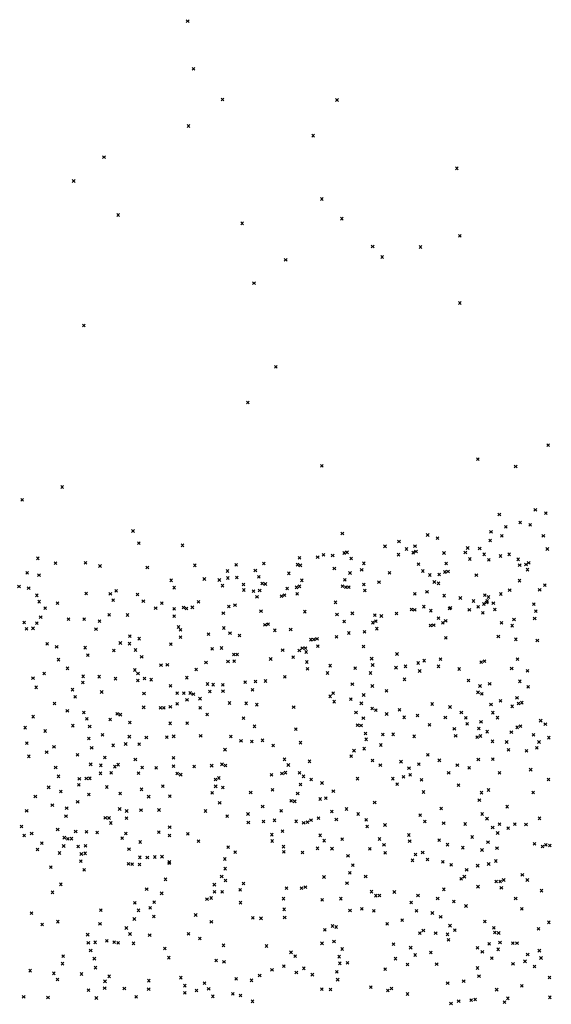
# Model space of a CAD drawing. Units: metres. Extents: x -599118 to -599004, y -1112359 to -1112246.
# Drawn here: x -599106 to -599105, y -1112270 to -1112270 of the extents above; entities that cross this region are included whole.
import ezdxf

# ---------------------------------------------------------------- set-up
doc = ezdxf.new("R2010")
doc.units = ezdxf.units.M
doc.header["$PDMODE"] = 3
doc.header["$PDSIZE"] = 0.001
doc.layers.add('1NP_1', color=2, linetype='Continuous')

msp = doc.modelspace()

# ---------------------------------------------------------------- linework, layer by layer
at = {"layer": '1NP_1', "color": 2, "true_color": 0xffe500}
for p in [(-599105.75275, -1112269.74783, 372.11626), (-599105.74852, -1112269.78211, 372.11626), (-599105.72783, -1112269.80407, 372.11626), (-599105.64551, -1112269.8044, 372.11626), (-599105.75219, -1112269.82306, 372.11626), (-599105.66272, -1112269.82998, 372.11626), (-599105.81286, -1112269.84537, 372.11626), (-599105.55951, -1112269.85348, 372.11626), (-599105.83465, -1112269.86253, 372.11626), (-599105.65643, -1112269.87546, 372.11626), (-599105.80261, -1112269.88693, 372.11626), (-599105.64207, -1112269.88958, 372.11626), (-599105.71357, -1112269.8929, 372.11626), (-599105.55734, -1112269.90188, 372.11626), (-599105.6199, -1112269.90953, 372.11626), (-599105.58561, -1112269.90989, 372.11626), (-599105.68239, -1112269.91913, 372.11626), (-599105.61313, -1112269.91701, 372.11626), (-599105.70517, -1112269.93583, 372.11626), (-599105.55729, -1112269.95004, 372.11626), (-599105.82729, -1112269.96615, 372.11626), (-599105.68953, -1112269.99585, 372.11626), (-599105.70949, -1112270.02148, 372.11626), (-599105.49394, -1112270.05209, 372.11626), (-599105.65644, -1112270.06679, 372.11626), (-599105.54443, -1112270.06206, 372.11626), (-599105.51731, -1112270.06738, 372.11626), (-599105.84288, -1112270.08204, 372.11626), (-599105.87154, -1112270.09122, 372.11626), (-599105.52904, -1112270.1018, 372.11626), (-599105.50311, -1112270.09848, 372.11626), (-599105.49559, -1112270.10081, 372.11626), (-599105.52434, -1112270.11064, 372.11626), (-599105.51404, -1112270.10756, 372.11626), (-599105.50693, -1112270.1091, 372.11626), (-599105.79201, -1112270.11355, 372.11626), (-599105.64169, -1112270.11534, 372.11626), (-599105.58044, -1112270.11645, 372.11626), (-599105.53501, -1112270.11416, 372.11626), (-599105.52717, -1112270.11699, 372.11626), (-599105.49743, -1112270.11699, 372.11626), (-599105.78775, -1112270.12229, 372.11626), (-599105.75651, -1112270.12384, 372.11626), (-599105.61109, -1112270.1246, 372.11626), (-599105.601, -1112270.12116, 372.11626), (-599105.58956, -1112270.12446, 372.11626), (-599105.57335, -1112270.11877, 372.11626), (-599105.53565, -1112270.12042, 372.11626), (-599105.65529, -1112270.13067, 372.11626), (-599105.64864, -1112270.13117, 372.11626), (-599105.64043, -1112270.12938, 372.11626), (-599105.63833, -1112270.12888, 372.11626), (-599105.60139, -1112270.13052, 372.11626), (-599105.59571, -1112270.12652, 372.11626), (-599105.59079, -1112270.1291, 372.11626), (-599105.5888, -1112270.12834, 372.11626), (-599105.56875, -1112270.12936, 372.11626), (-599105.55341, -1112270.12907, 372.11626), (-599105.55173, -1112270.12578, 372.11626), (-599105.54315, -1112270.12609, 372.11626), (-599105.53983, -1112270.13029, 372.11626), (-599105.52809, -1112270.13154, 372.11626), (-599105.52197, -1112270.13032, 372.11626), (-599105.49452, -1112270.12647, 372.11626), (-599105.86032, -1112270.13323, 372.11626), (-599105.84773, -1112270.13664, 372.11626), (-599105.82616, -1112270.1364, 372.11626), (-599105.81568, -1112270.13871, 372.11626), (-599105.74757, -1112270.13822, 372.11626), (-599105.71788, -1112270.13789, 372.11626), (-599105.69805, -1112270.13689, 372.11626), (-599105.67398, -1112270.13775, 372.11626), (-599105.67242, -1112270.1328, 372.11626), (-599105.67187, -1112270.1382, 372.11626), (-599105.65943, -1112270.13237, 372.11626), (-599105.63541, -1112270.13333, 372.11626), (-599105.62633, -1112270.13674, 372.11626), (-599105.58703, -1112270.13737, 372.11626), (-599105.56712, -1112270.13689, 372.11626), (-599105.55016, -1112270.13363, 372.11626), (-599105.53657, -1112270.13423, 372.11626), (-599105.51555, -1112270.13393, 372.11626), (-599105.51441, -1112270.13804, 372.11626), (-599105.50985, -1112270.13762, 372.11626), (-599105.50795, -1112270.13637, 372.11626), (-599105.86807, -1112270.14353, 372.11626), (-599105.85946, -1112270.14532, 372.11626), (-599105.78175, -1112270.1397, 372.11626), (-599105.72418, -1112270.14229, 372.11626), (-599105.70417, -1112270.14198, 372.11626), (-599105.68006, -1112270.14398, 372.11626), (-599105.64745, -1112270.14051, 372.11626), (-599105.63625, -1112270.14374, 372.11626), (-599105.62784, -1112270.14139, 372.11626), (-599105.60782, -1112270.14365, 372.11626), (-599105.58389, -1112270.14225, 372.11626), (-599105.57894, -1112270.14518, 372.11626), (-599105.57222, -1112270.14484, 372.11626), (-599105.56808, -1112270.143, 372.11626), (-599105.56584, -1112270.14267, 372.11626), (-599105.54548, -1112270.14529, 372.11626), (-599105.50881, -1112270.14132, 372.11626), (-599105.76463, -1112270.14901, 372.11626), (-599105.74083, -1112270.14803, 372.11626), (-599105.72999, -1112270.14871, 372.11626), (-599105.72782, -1112270.15282, 372.11626), (-599105.72398, -1112270.14727, 372.11626), (-599105.71747, -1112270.14694, 372.11626), (-599105.71262, -1112270.15195, 372.11626), (-599105.70173, -1112270.14652, 372.11626), (-599105.69921, -1112270.15121, 372.11626), (-599105.69702, -1112270.15162, 372.11626), (-599105.67246, -1112270.15325, 372.11626), (-599105.67079, -1112270.14894, 372.11626), (-599105.64153, -1112270.15314, 372.11626), (-599105.63998, -1112270.14867, 372.11626), (-599105.62624, -1112270.15203, 372.11626), (-599105.61542, -1112270.15024, 372.11626), (-599105.57568, -1112270.15014, 372.11626), (-599105.5727, -1112270.15112, 372.11626), (-599105.51449, -1112270.14917, 372.11626), (-599105.49639, -1112270.15247, 372.11626), (-599105.8739, -1112270.15334, 372.11626), (-599105.86692, -1112270.15461, 372.11626), (-599105.8611, -1112270.15969, 372.11626), (-599105.82565, -1112270.15842, 372.11626), (-599105.8083, -1112270.15863, 372.11626), (-599105.80415, -1112270.15651, 372.11626), (-599105.78882, -1112270.15919, 372.11626), (-599105.76243, -1112270.15427, 372.11626), (-599105.71243, -1112270.15592, 372.11626), (-599105.7055, -1112270.15682, 372.11626), (-599105.7011, -1112270.15624, 372.11626), (-599105.68541, -1112270.16026, 372.11626), (-599105.68324, -1112270.15962, 372.11626), (-599105.68137, -1112270.1548, 372.11626), (-599105.67457, -1112270.15402, 372.11626), (-599105.67413, -1112270.15864, 372.11626), (-599105.63927, -1112270.15388, 372.11626), (-599105.63708, -1112270.15384, 372.11626), (-599105.62561, -1112270.15626, 372.11626), (-599105.58966, -1112270.15859, 372.11626), (-599105.58089, -1112270.15726, 372.11626), (-599105.56859, -1112270.16, 372.11626), (-599105.53941, -1112270.15967, 372.11626), (-599105.52796, -1112270.15875, 372.11626), (-599105.52154, -1112270.15609, 372.11626), (-599105.50001, -1112270.1558, 372.11626), (-599105.85936, -1112270.16427, 372.11626), (-599105.84617, -1112270.16528, 372.11626), (-599105.80628, -1112270.16314, 372.11626), (-599105.78461, -1112270.16387, 372.11626), (-599105.77127, -1112270.16528, 372.11626), (-599105.74495, -1112270.16439, 372.11626), (-599105.71881, -1112270.16686, 372.11626), (-599105.703, -1112270.16086, 372.11626), (-599105.64663, -1112270.16472, 372.11626), (-599105.55703, -1112270.16164, 372.11626), (-599105.54748, -1112270.16378, 372.11626), (-599105.54012, -1112270.16593, 372.11626), (-599105.53813, -1112270.16484, 372.11626), (-599105.53767, -1112270.16377, 372.11626), (-599105.53675, -1112270.16097, 372.11626), (-599105.53333, -1112270.16529, 372.11626), (-599105.5042, -1112270.166, 372.11626), (-599105.85504, -1112270.16891, 372.11626), (-599105.80912, -1112270.17365, 372.11626), (-599105.79594, -1112270.17387, 372.11626), (-599105.77572, -1112270.16894, 372.11626), (-599105.76248, -1112270.1694, 372.11626), (-599105.75578, -1112270.16842, 372.11626), (-599105.75363, -1112270.16913, 372.11626), (-599105.74938, -1112270.16837, 372.11626), (-599105.72713, -1112270.17252, 372.11626), (-599105.72316, -1112270.16767, 372.11626), (-599105.70013, -1112270.17113, 372.11626), (-599105.66857, -1112270.17148, 372.11626), (-599105.64554, -1112270.17353, 372.11626), (-599105.63451, -1112270.17261, 372.11626), (-599105.61839, -1112270.17401, 372.11626), (-599105.60283, -1112270.1727, 372.11626), (-599105.59199, -1112270.16997, 372.11626), (-599105.58977, -1112270.17015, 372.11626), (-599105.58325, -1112270.16789, 372.11626), (-599105.57822, -1112270.17072, 372.11626), (-599105.56472, -1112270.16917, 372.11626), (-599105.56417, -1112270.16871, 372.11626), (-599105.55056, -1112270.17019, 372.11626), (-599105.54414, -1112270.16804, 372.11626), (-599105.54087, -1112270.17231, 372.11626), (-599105.53217, -1112270.16991, 372.11626), (-599105.50277, -1112270.17104, 372.11626), (-599105.87021, -1112270.17918, 372.11626), (-599105.86108, -1112270.17977, 372.11626), (-599105.85831, -1112270.17533, 372.11626), (-599105.8383, -1112270.17682, 372.11626), (-599105.82704, -1112270.17685, 372.11626), (-599105.81602, -1112270.17828, 372.11626), (-599105.7625, -1112270.17473, 372.11626), (-599105.6972, -1112270.18095, 372.11626), (-599105.69501, -1112270.18043, 372.11626), (-599105.64038, -1112270.17851, 372.11626), (-599105.61988, -1112270.17931, 372.11626), (-599105.61773, -1112270.17829, 372.11626), (-599105.61371, -1112270.17455, 372.11626), (-599105.57836, -1112270.18137, 372.11626), (-599105.57614, -1112270.18109, 372.11626), (-599105.57261, -1112270.17606, 372.11626), (-599105.56962, -1112270.17939, 372.11626), (-599105.56754, -1112270.17808, 372.11626), (-599105.52738, -1112270.17946, 372.11626), (-599105.51974, -1112270.18147, 372.11626), (-599105.51843, -1112270.17704, 372.11626), (-599105.50367, -1112270.1764, 372.11626), (-599105.8685, -1112270.18383, 372.11626), (-599105.86382, -1112270.18337, 372.11626), (-599105.8186, -1112270.18394, 372.11626), (-599105.75934, -1112270.18244, 372.11626), (-599105.75793, -1112270.18448, 372.11626), (-599105.73773, -1112270.18764, 372.11626), (-599105.72675, -1112270.18313, 372.11626), (-599105.7224, -1112270.1869, 372.11626), (-599105.69019, -1112270.18486, 372.11626), (-599105.6788, -1112270.18431, 372.11626), (-599105.6371, -1112270.18678, 372.11626), (-599105.62578, -1112270.18591, 372.11626), (-599105.61689, -1112270.18367, 372.11626), (-599105.85364, -1112270.1945, 372.11626), (-599105.80111, -1112270.19395, 372.11626), (-599105.79451, -1112270.19439, 372.11626), (-599105.79431, -1112270.18909, 372.11626), (-599105.78761, -1112270.19085, 372.11626), (-599105.76491, -1112270.19474, 372.11626), (-599105.75792, -1112270.18972, 372.11626), (-599105.71548, -1112270.1886, 372.11626), (-599105.66438, -1112270.19157, 372.11626), (-599105.66218, -1112270.19134, 372.11626), (-599105.6599, -1112270.19089, 372.11626), (-599105.6459, -1112270.1895, 372.11626), (-599105.56737, -1112270.19024, 372.11626), (-599105.52974, -1112270.18926, 372.11626), (-599105.51718, -1112270.19127, 372.11626), (-599105.50174, -1112270.19218, 372.11626), (-599105.84685, -1112270.19666, 372.11626), (-599105.82628, -1112270.19731, 372.11626), (-599105.82439, -1112270.20267, 372.11626), (-599105.80584, -1112270.19931, 372.11626), (-599105.79015, -1112270.19896, 372.11626), (-599105.73519, -1112270.19808, 372.11626), (-599105.72841, -1112270.19751, 372.11626), (-599105.71955, -1112270.20212, 372.11626), (-599105.71723, -1112270.20218, 372.11626), (-599105.68458, -1112270.19899, 372.11626), (-599105.67263, -1112270.19935, 372.11626), (-599105.67044, -1112270.19765, 372.11626), (-599105.66813, -1112270.19769, 372.11626), (-599105.66768, -1112270.2004, 372.11626), (-599105.65933, -1112270.19621, 372.11626), (-599105.62656, -1112270.19641, 372.11626), (-599105.60248, -1112270.20181, 372.11626), (-599105.84546, -1112270.20592, 372.11626), (-599105.78575, -1112270.20383, 372.11626), (-599105.76734, -1112270.20965, 372.11626), (-599105.7396, -1112270.20789, 372.11626), (-599105.72379, -1112270.20712, 372.11626), (-599105.71935, -1112270.20695, 372.11626), (-599105.69314, -1112270.20543, 372.11626), (-599105.67708, -1112270.20412, 372.11626), (-599105.66718, -1112270.20752, 372.11626), (-599105.62064, -1112270.20515, 372.11626), (-599105.61997, -1112270.20971, 372.11626), (-599105.58724, -1112270.2083, 372.11626), (-599105.58299, -1112270.20663, 372.11626), (-599105.57126, -1112270.20559, 372.11626), (-599105.54197, -1112270.20763, 372.11626), (-599105.53972, -1112270.20694, 372.11626), (-599105.51592, -1112270.20546, 372.11626), (-599105.85579, -1112270.21579, 372.11626), (-599105.839, -1112270.21206, 372.11626), (-599105.79064, -1112270.2133, 372.11626), (-599105.78839, -1112270.21584, 372.11626), (-599105.77189, -1112270.20981, 372.11626), (-599105.74659, -1112270.2129, 372.11626), (-599105.66669, -1112270.2125, 372.11626), (-599105.65233, -1112270.21543, 372.11626), (-599105.65052, -1112270.21019, 372.11626), (-599105.63246, -1112270.21195, 372.11626), (-599105.62151, -1112270.21548, 372.11626), (-599105.60316, -1112270.21166, 372.11626), (-599105.59632, -1112270.21068, 372.11626), (-599105.58621, -1112270.21397, 372.11626), (-599105.57261, -1112270.21062, 372.11626), (-599105.55786, -1112270.2126, 372.11626), (-599105.52014, -1112270.21228, 372.11626), (-599105.50877, -1112270.21382, 372.11626), (-599105.8638, -1112270.21912, 372.11626), (-599105.82809, -1112270.22226, 372.11626), (-599105.82776, -1112270.2178, 372.11626), (-599105.81623, -1112270.21808, 372.11626), (-599105.80452, -1112270.21952, 372.11626), (-599105.78854, -1112270.22075, 372.11626), (-599105.78382, -1112270.21937, 372.11626), (-599105.77903, -1112270.22024, 372.11626), (-599105.75334, -1112270.21883, 372.11626), (-599105.73855, -1112270.22329, 372.11626), (-599105.73453, -1112270.22381, 372.11626), (-599105.71146, -1112270.22198, 372.11626), (-599105.70403, -1112270.22158, 372.11626), (-599105.69688, -1112270.2212, 372.11626), (-599105.68306, -1112270.2182, 372.11626), (-599105.63455, -1112270.22347, 372.11626), (-599105.59711, -1112270.22002, 372.11626), (-599105.55118, -1112270.22084, 372.11626), (-599105.53591, -1112270.22328, 372.11626), (-599105.51427, -1112270.22145, 372.11626), (-599105.86149, -1112270.22572, 372.11626), (-599105.83551, -1112270.22738, 372.11626), (-599105.81452, -1112270.22904, 372.11626), (-599105.78409, -1112270.23021, 372.11626), (-599105.7651, -1112270.22458, 372.11626), (-599105.76029, -1112270.22995, 372.11626), (-599105.75555, -1112270.22994, 372.11626), (-599105.75103, -1112270.22975, 372.11626), (-599105.74869, -1112270.23065, 372.11626), (-599105.73678, -1112270.22877, 372.11626), (-599105.72752, -1112270.22399, 372.11626), (-599105.72738, -1112270.22851, 372.11626), (-599105.70617, -1112270.22759, 372.11626), (-599105.64826, -1112270.22992, 372.11626), (-599105.62018, -1112270.22474, 372.11626), (-599105.61002, -1112270.22817, 372.11626), (-599105.54431, -1112270.22931, 372.11626), (-599105.54284, -1112270.22475, 372.11626), (-599105.54157, -1112270.2304, 372.11626), (-599105.50829, -1112270.22537, 372.11626), (-599105.84833, -1112270.23735, 372.11626), (-599105.83355, -1112270.23252, 372.11626), (-599105.76037, -1112270.23749, 372.11626), (-599105.75324, -1112270.23473, 372.11626), (-599105.74388, -1112270.23387, 372.11626), (-599105.72269, -1112270.23692, 372.11626), (-599105.71071, -1112270.23722, 372.11626), (-599105.65043, -1112270.2322, 372.11626), (-599105.64755, -1112270.23604, 372.11626), (-599105.63555, -1112270.23415, 372.11626), (-599105.62807, -1112270.23723, 372.11626), (-599105.62638, -1112270.23125, 372.11626), (-599105.57718, -1112270.23767, 372.11626), (-599105.53497, -1112270.238, 372.11626), (-599105.52814, -1112270.23543, 372.11626), (-599105.51634, -1112270.23319, 372.11626), (-599105.5153, -1112270.23735, 372.11626), (-599105.5129, -1112270.23675, 372.11626), (-599105.83914, -1112270.2426, 372.11626), (-599105.82725, -1112270.24378, 372.11626), (-599105.80341, -1112270.24477, 372.11626), (-599105.78436, -1112270.24009, 372.11626), (-599105.7723, -1112270.2405, 372.11626), (-599105.76995, -1112270.24036, 372.11626), (-599105.7652, -1112270.23975, 372.11626), (-599105.74376, -1112270.24037, 372.11626), (-599105.70307, -1112270.23813, 372.11626), (-599105.67662, -1112270.23991, 372.11626), (-599105.63193, -1112270.2437, 372.11626), (-599105.62025, -1112270.24089, 372.11626), (-599105.61766, -1112270.24203, 372.11626), (-599105.60991, -1112270.24484, 372.11626), (-599105.60062, -1112270.24181, 372.11626), (-599105.56443, -1112270.23987, 372.11626), (-599105.5563, -1112270.2438, 372.11626), (-599105.53361, -1112270.24389, 372.11626), (-599105.51986, -1112270.23935, 372.11626), (-599105.86373, -1112270.24678, 372.11626), (-599105.82519, -1112270.24837, 372.11626), (-599105.80834, -1112270.24875, 372.11626), (-599105.80114, -1112270.24531, 372.11626), (-599105.79426, -1112270.25096, 372.11626), (-599105.76526, -1112270.25152, 372.11626), (-599105.75313, -1112270.25136, 372.11626), (-599105.73881, -1112270.24515, 372.11626), (-599105.71271, -1112270.24787, 372.11626), (-599105.62665, -1112270.2478, 372.11626), (-599105.59731, -1112270.24721, 372.11626), (-599105.58773, -1112270.24598, 372.11626), (-599105.56779, -1112270.24742, 372.11626), (-599105.55298, -1112270.24762, 372.11626), (-599105.55208, -1112270.25194, 372.11626), (-599105.54215, -1112270.25044, 372.11626), (-599105.53029, -1112270.24747, 372.11626), (-599105.49933, -1112270.24959, 372.11626), (-599105.49601, -1112270.25209, 372.11626), (-599105.86945, -1112270.25469, 372.11626), (-599105.85504, -1112270.25708, 372.11626), (-599105.83514, -1112270.25325, 372.11626), (-599105.82315, -1112270.25383, 372.11626), (-599105.70474, -1112270.25372, 372.11626), (-599105.67511, -1112270.25577, 372.11626), (-599105.63076, -1112270.25279, 372.11626), (-599105.62833, -1112270.25309, 372.11626), (-599105.62516, -1112270.25882, 372.11626), (-599105.5792, -1112270.25257, 372.11626), (-599105.56133, -1112270.25544, 372.11626), (-599105.54371, -1112270.25524, 372.11626), (-599105.53767, -1112270.25748, 372.11626), (-599105.52035, -1112270.2579, 372.11626), (-599105.51617, -1112270.2544, 372.11626), (-599105.51382, -1112270.25352, 372.11626), (-599105.86818, -1112270.26577, 372.11626), (-599105.82373, -1112270.26245, 372.11626), (-599105.81388, -1112270.25977, 372.11626), (-599105.79463, -1112270.26115, 372.11626), (-599105.78242, -1112270.26173, 372.11626), (-599105.76779, -1112270.26142, 372.11626), (-599105.76284, -1112270.2609, 372.11626), (-599105.74345, -1112270.26051, 372.11626), (-599105.72175, -1112270.26099, 372.11626), (-599105.71447, -1112270.26408, 372.11626), (-599105.70673, -1112270.26454, 372.11626), (-599105.69908, -1112270.26373, 372.11626), (-599105.67174, -1112270.26538, 372.11626), (-599105.62461, -1112270.26299, 372.11626), (-599105.61267, -1112270.25949, 372.11626), (-599105.60518, -1112270.25944, 372.11626), (-599105.59019, -1112270.26087, 372.11626), (-599105.56032, -1112270.26049, 372.11626), (-599105.54492, -1112270.26152, 372.11626), (-599105.54254, -1112270.26061, 372.11626), (-599105.53392, -1112270.26445, 372.11626), (-599105.52372, -1112270.26493, 372.11626), (-599105.5045, -1112270.25975, 372.11626), (-599105.50056, -1112270.26495, 372.11626), (-599105.49342, -1112270.26183, 372.11626), (-599105.85399, -1112270.2723, 372.11626), (-599105.84871, -1112270.26838, 372.11626), (-599105.8217, -1112270.26915, 372.11626), (-599105.8062, -1112270.26731, 372.11626), (-599105.79726, -1112270.26638, 372.11626), (-599105.78752, -1112270.26649, 372.11626), (-599105.726, -1112270.27047, 372.11626), (-599105.69137, -1112270.26751, 372.11626), (-599105.63334, -1112270.27119, 372.11626), (-599105.62612, -1112270.2697, 372.11626), (-599105.61405, -1112270.26706, 372.11626), (-599105.5224, -1112270.27057, 372.11626), (-599105.50944, -1112270.27127, 372.11626), (-599105.50209, -1112270.26918, 372.11626), (-599105.86679, -1112270.2752, 372.11626), (-599105.83183, -1112270.27415, 372.11626), (-599105.81221, -1112270.27599, 372.11626), (-599105.7903, -1112270.27747, 372.11626), (-599105.7629, -1112270.27622, 372.11626), (-599105.68327, -1112270.2774, 372.11626), (-599105.66532, -1112270.27883, 372.11626), (-599105.63545, -1112270.27506, 372.11626), (-599105.62006, -1112270.27816, 372.11626), (-599105.5996, -1112270.27906, 372.11626), (-599105.58028, -1112270.2741, 372.11626), (-599105.57208, -1112270.2781, 372.11626), (-599105.54411, -1112270.27748, 372.11626), (-599105.53367, -1112270.27726, 372.11626), (-599105.84756, -1112270.28328, 372.11626), (-599105.82242, -1112270.28093, 372.11626), (-599105.81538, -1112270.28738, 372.11626), (-599105.81507, -1112270.2817, 372.11626), (-599105.80773, -1112270.28698, 372.11626), (-599105.80511, -1112270.28265, 372.11626), (-599105.80269, -1112270.28118, 372.11626), (-599105.78812, -1112270.28728, 372.11626), (-599105.78546, -1112270.28324, 372.11626), (-599105.77531, -1112270.2834, 372.11626), (-599105.76292, -1112270.28234, 372.11626), (-599105.74814, -1112270.28258, 372.11626), (-599105.73554, -1112270.28192, 372.11626), (-599105.72808, -1112270.28099, 372.11626), (-599105.72562, -1112270.28176, 372.11626), (-599105.68257, -1112270.28693, 372.11626), (-599105.68049, -1112270.28147, 372.11626), (-599105.67246, -1112270.28704, 372.11626), (-599105.61447, -1112270.28162, 372.11626), (-599105.59383, -1112270.28366, 372.11626), (-599105.58681, -1112270.28088, 372.11626), (-599105.56535, -1112270.28712, 372.11626), (-599105.55914, -1112270.28156, 372.11626), (-599105.5507, -1112270.28342, 372.11626), (-599105.52887, -1112270.28701, 372.11626), (-599105.50649, -1112270.28477, 372.11626), (-599105.84555, -1112270.28956, 372.11626), (-599105.83056, -1112270.29129, 372.11626), (-599105.82549, -1112270.29107, 372.11626), (-599105.82306, -1112270.29099, 372.11626), (-599105.76036, -1112270.28759, 372.11626), (-599105.7578, -1112270.28838, 372.11626), (-599105.73278, -1112270.29182, 372.11626), (-599105.73033, -1112270.29079, 372.11626), (-599105.69252, -1112270.28847, 372.11626), (-599105.685, -1112270.28756, 372.11626), (-599105.66966, -1112270.28959, 372.11626), (-599105.66409, -1112270.2919, 372.11626), (-599105.65631, -1112270.29435, 372.11626), (-599105.63085, -1112270.29121, 372.11626), (-599105.60545, -1112270.29123, 372.11626), (-599105.59788, -1112270.28995, 372.11626), (-599105.59305, -1112270.28854, 372.11626), (-599105.58492, -1112270.29203, 372.11626), (-599105.49366, -1112270.29182, 372.11626), (-599105.85257, -1112270.29748, 372.11626), (-599105.84387, -1112270.30041, 372.11626), (-599105.83087, -1112270.29561, 372.11626), (-599105.81075, -1112270.29722, 372.11626), (-599105.78587, -1112270.29891, 372.11626), (-599105.7706, -1112270.29664, 372.11626), (-599105.73511, -1112270.30139, 372.11626), (-599105.73266, -1112270.29677, 372.11626), (-599105.72757, -1112270.29754, 372.11626), (-599105.70752, -1112270.3012, 372.11626), (-599105.69182, -1112270.29921, 372.11626), (-599105.67177, -1112270.29549, 372.11626), (-599105.64819, -1112270.30022, 372.11626), (-599105.60228, -1112270.29517, 372.11626), (-599105.58344, -1112270.30082, 372.11626), (-599105.55839, -1112270.29592, 372.11626), (-599105.54176, -1112270.30129, 372.11626), (-599105.53683, -1112270.29935, 372.11626), (-599105.50473, -1112270.30122, 372.11626), (-599105.86215, -1112270.30402, 372.11626), (-599105.83171, -1112270.30792, 372.11626), (-599105.82377, -1112270.30255, 372.11626), (-599105.80115, -1112270.30194, 372.11626), (-599105.78079, -1112270.30417, 372.11626), (-599105.7656, -1112270.30376, 372.11626), (-599105.72981, -1112270.30852, 372.11626), (-599105.67851, -1112270.30718, 372.11626), (-599105.67594, -1112270.3075, 372.11626), (-599105.6738, -1112270.30189, 372.11626), (-599105.65761, -1112270.30582, 372.11626), (-599105.65363, -1112270.30523, 372.11626), (-599105.61853, -1112270.30826, 372.11626), (-599105.54335, -1112270.30661, 372.11626), (-599105.86838, -1112270.31426, 372.11626), (-599105.8499, -1112270.31022, 372.11626), (-599105.83968, -1112270.31233, 372.11626), (-599105.80159, -1112270.31296, 372.11626), (-599105.79653, -1112270.31442, 372.11626), (-599105.78627, -1112270.31382, 372.11626), (-599105.77331, -1112270.31373, 372.11626), (-599105.73997, -1112270.31447, 372.11626), (-599105.69888, -1112270.3112, 372.11626), (-599105.68567, -1112270.3143, 372.11626), (-599105.64931, -1112270.31473, 372.11626), (-599105.63874, -1112270.31299, 372.11626), (-599105.57083, -1112270.31263, 372.11626), (-599105.52342, -1112270.3113, 372.11626), (-599105.84012, -1112270.3181, 372.11626), (-599105.81185, -1112270.31932, 372.11626), (-599105.80928, -1112270.31945, 372.11626), (-599105.79671, -1112270.31951, 372.11626), (-599105.72444, -1112270.31807, 372.11626), (-599105.70948, -1112270.31661, 372.11626), (-599105.70919, -1112270.32262, 372.11626), (-599105.69827, -1112270.32194, 372.11626), (-599105.69039, -1112270.32111, 372.11626), (-599105.67482, -1112270.32183, 372.11626), (-599105.66679, -1112270.32238, 372.11626), (-599105.66421, -1112270.32093, 372.11626), (-599105.6589, -1112270.31957, 372.11626), (-599105.64604, -1112270.32049, 372.11626), (-599105.63039, -1112270.31654, 372.11626), (-599105.62455, -1112270.32069, 372.11626), (-599105.58579, -1112270.3174, 372.11626), (-599105.58245, -1112270.322, 372.11626), (-599105.5413, -1112270.31654, 372.11626), (-599105.53788, -1112270.31993, 372.11626), (-599105.50022, -1112270.3197, 372.11626), (-599105.87213, -1112270.32558, 372.11626), (-599105.8461, -1112270.32768, 372.11626), (-599105.83319, -1112270.32907, 372.11626), (-599105.82544, -1112270.32935, 372.11626), (-599105.8079, -1112270.32304, 372.11626), (-599105.77353, -1112270.32965, 372.11626), (-599105.76573, -1112270.32608, 372.11626), (-599105.68467, -1112270.32883, 372.11626), (-599105.66944, -1112270.3229, 372.11626), (-599105.62395, -1112270.32551, 372.11626), (-599105.61106, -1112270.32444, 372.11626), (-599105.56895, -1112270.32308, 372.11626), (-599105.55355, -1112270.32371, 372.11626), (-599105.5338, -1112270.32625, 372.11626), (-599105.52883, -1112270.32391, 372.11626), (-599105.52269, -1112270.32672, 372.11626), (-599105.51794, -1112270.32388, 372.11626), (-599105.50983, -1112270.32415, 372.11626), (-599105.87021, -1112270.33203, 372.11626), (-599105.86479, -1112270.33059, 372.11626), (-599105.84132, -1112270.33354, 372.11626), (-599105.83876, -1112270.33432, 372.11626), (-599105.83615, -1112270.33427, 372.11626), (-599105.81773, -1112270.32992, 372.11626), (-599105.79979, -1112270.33384, 372.11626), (-599105.79711, -1112270.33057, 372.11626), (-599105.78685, -1112270.3367, 372.11626), (-599105.76576, -1112270.33199, 372.11626), (-599105.75266, -1112270.33078, 372.11626), (-599105.74496, -1112270.3361, 372.11626), (-599105.69234, -1112270.33144, 372.11626), (-599105.69207, -1112270.33595, 372.11626), (-599105.65771, -1112270.3319, 372.11626), (-599105.65472, -1112270.33573, 372.11626), (-599105.64177, -1112270.33469, 372.11626), (-599105.61501, -1112270.33448, 372.11626), (-599105.59404, -1112270.33163, 372.11626), (-599105.59337, -1112270.33602, 372.11626), (-599105.5722, -1112270.3353, 372.11626), (-599105.54856, -1112270.33306, 372.11626), (-599105.53713, -1112270.33673, 372.11626), (-599105.53022, -1112270.3302, 372.11626), (-599105.86056, -1112270.34197, 372.11626), (-599105.85753, -1112270.33753, 372.11626), (-599105.84178, -1112270.33957, 372.11626), (-599105.83133, -1112270.33985, 372.11626), (-599105.82608, -1112270.33937, 372.11626), (-599105.79489, -1112270.34187, 372.11626), (-599105.72371, -1112270.34032, 372.11626), (-599105.71868, -1112270.34396, 372.11626), (-599105.68389, -1112270.33999, 372.11626), (-599105.68365, -1112270.34373, 372.11626), (-599105.65957, -1112270.34125, 372.11626), (-599105.6491, -1112270.34147, 372.11626), (-599105.62192, -1112270.34151, 372.11626), (-599105.6118, -1112270.33871, 372.11626), (-599105.56617, -1112270.33861, 372.11626), (-599105.55524, -1112270.34074, 372.11626), (-599105.54143, -1112270.34237, 372.11626), (-599105.53067, -1112270.34106, 372.11626), (-599105.50382, -1112270.33796, 372.11626), (-599105.49798, -1112270.33986, 372.11626), (-599105.49557, -1112270.33872, 372.11626), (-599105.49267, -1112270.33912, 372.11626), (-599105.84481, -1112270.34452, 372.11626), (-599105.8294, -1112270.35041, 372.11626), (-599105.82907, -1112270.34531, 372.11626), (-599105.82642, -1112270.34483, 372.11626), (-599105.78714, -1112270.34768, 372.11626), (-599105.7817, -1112270.34781, 372.11626), (-599105.77634, -1112270.34744, 372.11626), (-599105.77115, -1112270.34722, 372.11626), (-599105.76592, -1112270.35103, 372.11626), (-599105.72604, -1112270.34885, 372.11626), (-599105.67034, -1112270.3442, 372.11626), (-599105.63767, -1112270.34664, 372.11626), (-599105.61101, -1112270.3444, 372.11626), (-599105.59127, -1112270.34978, 372.11626), (-599105.58917, -1112270.34562, 372.11626), (-599105.58407, -1112270.34414, 372.11626), (-599105.58057, -1112270.34916, 372.11626), (-599105.56949, -1112270.35088, 372.11626), (-599105.53154, -1112270.35029, 372.11626), (-599105.85105, -1112270.35476, 372.11626), (-599105.82714, -1112270.35658, 372.11626), (-599105.79525, -1112270.35227, 372.11626), (-599105.79262, -1112270.35259, 372.11626), (-599105.78727, -1112270.35274, 372.11626), (-599105.766, -1112270.35183, 372.11626), (-599105.72581, -1112270.35579, 372.11626), (-599105.63414, -1112270.35334, 372.11626), (-599105.5636, -1112270.353, 372.11626), (-599105.55244, -1112270.35659, 372.11626), (-599105.54452, -1112270.35361, 372.11626), (-599105.53663, -1112270.35246, 372.11626), (-599105.7687, -1112270.36344, 372.11626), (-599105.72835, -1112270.36146, 372.11626), (-599105.72558, -1112270.36424, 372.11626), (-599105.65491, -1112270.36179, 372.11626), (-599105.63631, -1112270.35873, 372.11626), (-599105.62494, -1112270.36139, 372.11626), (-599105.55645, -1112270.36316, 372.11626), (-599105.55413, -1112270.3615, 372.11626), (-599105.53131, -1112270.36505, 372.11626), (-599105.52845, -1112270.36507, 372.11626), (-599105.52585, -1112270.36396, 372.11626), (-599105.51245, -1112270.36023, 372.11626), (-599105.50886, -1112270.36388, 372.11626), (-599105.84389, -1112270.367, 372.11626), (-599105.78217, -1112270.37045, 372.11626), (-599105.73359, -1112270.36731, 372.11626), (-599105.7151, -1112270.37097, 372.11626), (-599105.71264, -1112270.3664, 372.11626), (-599105.68184, -1112270.36979, 372.11626), (-599105.67102, -1112270.36971, 372.11626), (-599105.66832, -1112270.36901, 372.11626), (-599105.63834, -1112270.3662, 372.11626), (-599105.5689, -1112270.37062, 372.11626), (-599105.5443, -1112270.36871, 372.11626), (-599105.52754, -1112270.36947, 372.11626), (-599105.49873, -1112270.37156, 372.11626), (-599105.84978, -1112270.37277, 372.11626), (-599105.77146, -1112270.37349, 372.11626), (-599105.73885, -1112270.37768, 372.11626), (-599105.73584, -1112270.3768, 372.11626), (-599105.73347, -1112270.37244, 372.11626), (-599105.72804, -1112270.37242, 372.11626), (-599105.684, -1112270.3773, 372.11626), (-599105.65618, -1112270.37816, 372.11626), (-599105.6428, -1112270.37727, 372.11626), (-599105.62079, -1112270.37227, 372.11626), (-599105.61767, -1112270.3752, 372.11626), (-599105.61497, -1112270.37497, 372.11626), (-599105.60441, -1112270.37257, 372.11626), (-599105.58738, -1112270.37505, 372.11626), (-599105.57328, -1112270.37722, 372.11626), (-599105.5173, -1112270.37721, 372.11626), (-599105.81517, -1112270.38549, 372.11626), (-599105.79076, -1112270.38028, 372.11626), (-599105.78813, -1112270.38568, 372.11626), (-599105.7797, -1112270.38388, 372.11626), (-599105.77687, -1112270.37981, 372.11626), (-599105.71476, -1112270.38014, 372.11626), (-599105.68352, -1112270.38493, 372.11626), (-599105.63621, -1112270.38584, 372.11626), (-599105.62776, -1112270.38457, 372.11626), (-599105.6191, -1112270.38605, 372.11626), (-599105.59225, -1112270.38003, 372.11626), (-599105.58852, -1112270.38606, 372.11626), (-599105.56172, -1112270.37931, 372.11626), (-599105.5529, -1112270.38253, 372.11626), (-599105.51277, -1112270.38464, 372.11626), (-599105.86486, -1112270.38778, 372.11626), (-599105.79108, -1112270.39189, 372.11626), (-599105.77704, -1112270.3901, 372.11626), (-599105.74704, -1112270.38903, 372.11626), (-599105.706, -1112270.39106, 372.11626), (-599105.70013, -1112270.39144, 372.11626), (-599105.68313, -1112270.39077, 372.11626), (-599105.59874, -1112270.3928, 372.11626), (-599105.57708, -1112270.38758, 372.11626), (-599105.5711, -1112270.39041, 372.11626), (-599105.8573, -1112270.39589, 372.11626), (-599105.84597, -1112270.39385, 372.11626), (-599105.81568, -1112270.39529, 372.11626), (-599105.79677, -1112270.39832, 372.11626), (-599105.73578, -1112270.39394, 372.11626), (-599105.65421, -1112270.39961, 372.11626), (-599105.64882, -1112270.39689, 372.11626), (-599105.64607, -1112270.39767, 372.11626), (-599105.6096, -1112270.3954, 372.11626), (-599105.58354, -1112270.40009, 372.11626), (-599105.56443, -1112270.39672, 372.11626), (-599105.56098, -1112270.39994, 372.11626), (-599105.53947, -1112270.39364, 372.11626), (-599105.53295, -1112270.39826, 372.11626), (-599105.50089, -1112270.39901, 372.11626), (-599105.49341, -1112270.39433, 372.11626), (-599105.82452, -1112270.40313, 372.11626), (-599105.79417, -1112270.40266, 372.11626), (-599105.78004, -1112270.40349, 372.11626), (-599105.75224, -1112270.40258, 372.11626), (-599105.74407, -1112270.40584, 372.11626), (-599105.5861, -1112270.40204, 372.11626), (-599105.57474, -1112270.40213, 372.11626), (-599105.56621, -1112270.40291, 372.11626), (-599105.56555, -1112270.40686, 372.11626), (-599105.5323, -1112270.40164, 372.11626), (-599105.52945, -1112270.40196, 372.11626), (-599105.82405, -1112270.40899, 372.11626), (-599105.82238, -1112270.41446, 372.11626), (-599105.81917, -1112270.4086, 372.11626), (-599105.81078, -1112270.40755, 372.11626), (-599105.80546, -1112270.40857, 372.11626), (-599105.80269, -1112270.40899, 372.11626), (-599105.79158, -1112270.40936, 372.11626), (-599105.76914, -1112270.41299, 372.11626), (-599105.72698, -1112270.41082, 372.11626), (-599105.69615, -1112270.41128, 372.11626), (-599105.65633, -1112270.40938, 372.11626), (-599105.64773, -1112270.40808, 372.11626), (-599105.64182, -1112270.4134, 372.11626), (-599105.60492, -1112270.40997, 372.11626), (-599105.59262, -1112270.41248, 372.11626), (-599105.54462, -1112270.41259, 372.11626), (-599105.53635, -1112270.40974, 372.11626), (-599105.5299, -1112270.41363, 372.11626), (-599105.52848, -1112270.40872, 372.11626), (-599105.51924, -1112270.40928, 372.11626), (-599105.5163, -1112270.40917, 372.11626), (-599105.50027, -1112270.4146, 372.11626), (-599105.84222, -1112270.41862, 372.11626), (-599105.81978, -1112270.42033, 372.11626), (-599105.76634, -1112270.41959, 372.11626), (-599105.73236, -1112270.42165, 372.11626), (-599105.67861, -1112270.41584, 372.11626), (-599105.67559, -1112270.41863, 372.11626), (-599105.64396, -1112270.4189, 372.11626), (-599105.60353, -1112270.42033, 372.11626), (-599105.58948, -1112270.41772, 372.11626), (-599105.5782, -1112270.41588, 372.11626), (-599105.54118, -1112270.41538, 372.11626), (-599105.53435, -1112270.42005, 372.11626), (-599105.50863, -1112270.41729, 372.11626), (-599105.49909, -1112270.41984, 372.11626), (-599105.84261, -1112270.42391, 372.11626), (-599105.81889, -1112270.42681, 372.11626), (-599105.72664, -1112270.42267, 372.11626), (-599105.6922, -1112270.42839, 372.11626), (-599105.68367, -1112270.4257, 372.11626), (-599105.66931, -1112270.42724, 372.11626), (-599105.64349, -1112270.42371, 372.11626), (-599105.63804, -1112270.42334, 372.11626), (-599105.611, -1112270.42781, 372.11626), (-599105.59487, -1112270.42446, 372.11626), (-599105.574, -1112270.42428, 372.11626), (-599105.54474, -1112270.42704, 372.11626), (-599105.51918, -1112270.42398, 372.11626), (-599105.51057, -1112270.42223, 372.11626), (-599105.50369, -1112270.42604, 372.11626), (-599105.8659, -1112270.42892, 372.11626), (-599105.84879, -1112270.43086, 372.11626), (-599105.84629, -1112270.43526, 372.11626), (-599105.829, -1112270.43136, 372.11626), (-599105.80918, -1112270.433, 372.11626), (-599105.75767, -1112270.43395, 372.11626), (-599105.71797, -1112270.43481, 372.11626), (-599105.70108, -1112270.43242, 372.11626), (-599105.67475, -1112270.4302, 372.11626), (-599105.66322, -1112270.43179, 372.11626), (-599105.64563, -1112270.42978, 372.11626), (-599105.64508, -1112270.4354, 372.11626), (-599105.54364, -1112270.43295, 372.11626), (-599105.49299, -1112270.43388, 372.11626), (-599105.81233, -1112270.44157, 372.11626), (-599105.81209, -1112270.43664, 372.11626), (-599105.79824, -1112270.44175, 372.11626), (-599105.78077, -1112270.44221, 372.11626), (-599105.78066, -1112270.43616, 372.11626), (-599105.75483, -1112270.43974, 372.11626), (-599105.74072, -1112270.43799, 372.11626), (-599105.73772, -1112270.44205, 372.11626), (-599105.70686, -1112270.43592, 372.11626), (-599105.65642, -1112270.44225, 372.11626), (-599105.65027, -1112270.44251, 372.11626), (-599105.62123, -1112270.44074, 372.11626), (-599105.60635, -1112270.44181, 372.11626), (-599105.56608, -1112270.43789, 372.11626), (-599105.55463, -1112270.43647, 372.11626), (-599105.53088, -1112270.44259, 372.11626), (-599105.51286, -1112270.43985, 372.11626), (-599105.87047, -1112270.44769, 372.11626), (-599105.85302, -1112270.44815, 372.11626), (-599105.82395, -1112270.44291, 372.11626), (-599105.81833, -1112270.44853, 372.11626), (-599105.78976, -1112270.44775, 372.11626), (-599105.75482, -1112270.44491, 372.11626), (-599105.74649, -1112270.44317, 372.11626), (-599105.73471, -1112270.44735, 372.11626), (-599105.72033, -1112270.44554, 372.11626), (-599105.71487, -1112270.44684, 372.11626), (-599105.60907, -1112270.44311, 372.11626), (-599105.5949, -1112270.44566, 372.11626), (-599105.54634, -1112270.44961, 372.11626), (-599105.52292, -1112270.44878, 372.11626), (-599105.49278, -1112270.44808, 372.11626), (-599105.70621, -1112270.45098, 372.11626), (-599105.56369, -1112270.45253, 372.11626), (-599105.55817, -1112270.45083, 372.11626), (-599105.54927, -1112270.45007, 372.11626), (-599105.52533, -1112270.45161, 372.11626)]:
    msp.add_point(p, dxfattribs=at)

doc.saveas('drawing.dxf')
